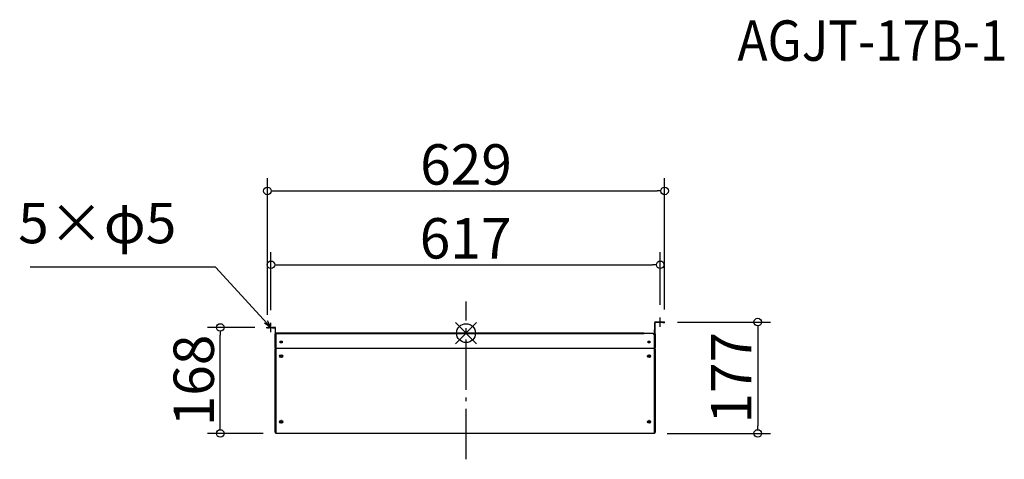
# Model space of a CAD drawing. Extents: x -706 to 854, y -1135 to -438.
import ezdxf

# ---------------------------------------------------------------- set-up
doc = ezdxf.new("R2010")
doc.units = 0
doc.header["$LTSCALE"] = 20
doc.header["$MEASUREMENT"] = 0
doc.header["$PDMODE"] = 3
doc.header["$PDSIZE"] = -2
doc.linetypes.add('DASHDOT', pattern=[5.5, 4, -0.6, 0.3, -0.6])
doc.layers.get('0').update_dxf_attribs({"linetype": 'CONTINUOUS'})
doc.layers.get('DEFPOINTS').update_dxf_attribs({"linetype": 'CONTINUOUS'})
for name, color, linetype in [('ARRANGE', 1, 'CONTINUOUS'), ('BASIS', 6, 'DASHDOT'), ('DETAIL', 5, 'CONTINUOUS'), ('ETC', 61, 'CONTINUOUS'), ('NOTE', 4, 'CONTINUOUS'), ('OUTLINE', 3, 'CONTINUOUS'), ('SIZE', 30, 'CONTINUOUS')]:
    doc.layers.add(name, color=color, linetype=linetype)
doc.styles.add('ADESK1', font='romanc.shx', dxfattribs={"bigfont": 'extfont.shx'})
doc.styles.get("Standard").update_dxf_attribs({"font": 'SIMPLEX.shx', "width": 0.9, "height": 64, "bigfont": 'BIGFONT.shx'})
doc.dimstyles.get("Standard").update_dxf_attribs({"dimtxt": 0.18, "dimasz": 0.18, "dimexe": 0.18, "dimexo": 0.0625, "dimgap": 0.09, "dimtad": 0, "dimtih": 1, "dimtoh": 1, "dimdec": 4, "dimzin": 0, "dimdsep": 46, "dimtxsty": 'STANDARD', "dimcen": 0.09, "dimaunit": 1, "dimadec": 0, "dimazin": 0, "dimtfac": 1, "dimtdec": 4, "dimtofl": 0, "dimtmove": 0, "dimatfit": 3, "dimfxl": 1, "dimtolj": 1, "dimarcsym": 0})
doc.dimstyles.new('STANDARD$0', dxfattribs={"dimtxt": 64, "dimasz": 12, "dimexe": 20, "dimexo": 20, "dimgap": 10, "dimtad": 1, "dimdec": 0, "dimzin": 9, "dimdsep": 46, "dimtxsty": 'STANDARD', "dimblk": 'DOTBLANK', "dimcen": 0, "dimaunit": 1, "dimadec": 0, "dimazin": 0, "dimtfac": 1, "dimtdec": 0, "dimtofl": 0, "dimtmove": 0, "dimatfit": 3, "dimldrblk": 'OPEN30', "dimfxl": 1, "dimtolj": 1, "dimarcsym": 0})

# ---------------------------------------------------------------- blocks, each defined once
blk = doc.blocks.new('_DOTBLANK')
at = {"color": 0, "linetype": 'ByBlock'}
blk.add_line((-0.5, 0), (-1, 0), dxfattribs=at)
blk.add_circle((0, 0), 0.5, dxfattribs=at)
blk = doc.blocks.new('*D34')
at = {"layer": 'DEFPOINTS', "color": 0, "linetype": 'Continuous'}
for p in [(308.9, -827), (-308, -918.8), (308.9, -910.3)]:
    blk.add_point(p, dxfattribs=at)
at = {"layer": 'SIZE', "color": 0, "linetype": 'Continuous', "lineweight": -2}
for p, q in [((-308, -898.8), (-308, -807)), ((308.9, -890.3), (308.9, -807)), ((-296, -827), (296.9, -827))]:
    blk.add_line(p, q, dxfattribs=at)
at = {"layer": 'SIZE', "color": 0, "linetype": 'Continuous', "lineweight": -2, "xscale": 12, "yscale": 12, "zscale": 12, "rotation": 180}
blk.add_blockref('_DOTBLANK', (-308, -827), dxfattribs=at)
at = {"layer": 'SIZE', "color": 0, "linetype": 'Continuous', "lineweight": -2, "xscale": 12, "yscale": 12, "zscale": 12}
blk.add_blockref('_DOTBLANK', (308.9, -827), dxfattribs=at)
at = {"layer": 'SIZE', "color": 0, "linetype": 'Continuous', "insert": (0.5, -785), "char_height": 64, "attachment_point": 5}
blk.add_mtext('\\A1;617', dxfattribs=at)
blk = doc.blocks.new('_OPEN30')
at = {"color": 0, "linetype": 'ByBlock'}
for p, q in [((-1, 0.27), (0, 0)), ((0, 0), (-1, -0.27)), ((0, 0), (-1, 0))]:
    blk.add_line(p, q, dxfattribs=at)
blk = doc.blocks.new('*D35')
at = {"layer": 'DEFPOINTS', "color": 0, "linetype": 'Continuous'}
for p in [(315.9, -709.9), (315.9, -917.8), (-313.5, -926.3)]:
    blk.add_point(p, dxfattribs=at)
at = {"layer": 'SIZE', "color": 0, "linetype": 'Continuous', "lineweight": -2}
for p, q in [((-313.5, -906.3), (-313.5, -689.9)), ((315.9, -897.8), (315.9, -689.9)), ((-301.5, -709.9), (303.9, -709.9))]:
    blk.add_line(p, q, dxfattribs=at)
at = {"layer": 'SIZE', "color": 0, "linetype": 'Continuous', "lineweight": -2, "xscale": 12, "yscale": 12, "zscale": 12, "rotation": 180}
blk.add_blockref('_DOTBLANK', (-313.5, -709.9), dxfattribs=at)
at = {"layer": 'SIZE', "color": 0, "linetype": 'Continuous', "lineweight": -2, "xscale": 12, "yscale": 12, "zscale": 12}
blk.add_blockref('_DOTBLANK', (315.9, -709.9), dxfattribs=at)
at = {"layer": 'SIZE', "color": 0, "linetype": 'Continuous', "insert": (1.2, -667.9), "char_height": 64, "attachment_point": 5}
blk.add_mtext('\\A1;629', dxfattribs=at)
blk = doc.blocks.new('*D36')
at = {"layer": 'DEFPOINTS', "color": 0, "linetype": 'Continuous'}
for p in [(316.4, -917.8), (299.7, -1094.3), (463.5, -1094.3)]:
    blk.add_point(p, dxfattribs=at)
at = {"layer": 'SIZE', "color": 0, "linetype": 'Continuous', "lineweight": -2}
for p, q in [((336.4, -917.8), (483.5, -917.8)), ((463.5, -929.8), (463.5, -1082.3)), ((319.7, -1094.3), (483.5, -1094.3))]:
    blk.add_line(p, q, dxfattribs=at)
at = {"layer": 'SIZE', "color": 0, "linetype": 'Continuous', "lineweight": -2, "xscale": 12, "yscale": 12, "zscale": 12}
for p, rotation in [((463.5, -917.8), 90), ((463.5, -1094.3), 270)]:
    blk.add_blockref('_DOTBLANK', p, dxfattribs=dict(at, rotation=rotation))
at = {"layer": 'SIZE', "color": 0, "linetype": 'Continuous', "insert": (421.5, -1006.1), "char_height": 64, "attachment_point": 5, "rotation": 90}
blk.add_mtext('\\A1;177', dxfattribs=at)
blk = doc.blocks.new('*D37')
at = {"layer": 'DEFPOINTS', "color": 0, "linetype": 'Continuous'}
for p in [(-388.3, -926.3), (-313.5, -926.3), (-300.3, -1094.3)]:
    blk.add_point(p, dxfattribs=at)
at = {"layer": 'SIZE', "color": 0, "linetype": 'Continuous', "lineweight": -2}
for p, q in [((-333.5, -926.3), (-408.3, -926.3)), ((-388.3, -1082.3), (-388.3, -938.3)), ((-320.3, -1094.3), (-408.3, -1094.3))]:
    blk.add_line(p, q, dxfattribs=at)
at = {"layer": 'SIZE', "color": 0, "linetype": 'Continuous', "lineweight": -2, "xscale": 12, "yscale": 12, "zscale": 12}
for p, rotation in [((-388.3, -926.3), 90), ((-388.3, -1094.3), 270)]:
    blk.add_blockref('_DOTBLANK', p, dxfattribs=dict(at, rotation=rotation))
at = {"layer": 'SIZE', "color": 0, "linetype": 'Continuous', "insert": (-430.3, -1010.3), "char_height": 64, "attachment_point": 5, "rotation": 90}
blk.add_mtext('\\A1;168', dxfattribs=at)

msp = doc.modelspace()

# ---------------------------------------------------------------- linework, layer by layer
at = {"layer": 'ARRANGE', "color": 1, "linetype": 'Continuous'}
for p, q in [((-15.5, -952), (17.9, -918.6)), ((-15.5, -918.6), (17.9, -952))]:
    msp.add_line(p, q, dxfattribs=at)
at = {"layer": 'ARRANGE'}
msp.add_circle((1.2, -935.3), 15, dxfattribs=at)
at = {"layer": 'BASIS', "color": 6, "linetype": 'DASHDOT'}
msp.add_line((1.2, -1135.3), (1.2, -885.3), dxfattribs=at)
at = {"layer": 'DETAIL'}
for p, q in [((299.9, -918.7), (299.9, -936.3)), ((300.7, -918.7), (299.9, -918.7)), ((300.7, -936.3), (300.7, -918.7)), ((312.9, -917.8), (300.8, -917.8)), ((300.8, -917.8), (300.8, -918.6)), ((312.9, -918.6), (300.8, -918.6)), ((315.9, -917.8), (312.9, -917.8)), ((312.9, -917.8), (312.9, -918.6)), ((312.9, -918.6), (315.9, -918.6)), ((315.9, -918.6), (315.9, -917.8)), ((-310.5, -926.3), (-313.5, -926.3)), ((-313.5, -926.3), (-313.5, -927.1)), ((-313.5, -927.1), (-310.5, -927.1)), ((-310.5, -927.1), (-310.5, -926.3)), ((-310.5, -926.3), (-305.5, -926.3)), ((-305.5, -927.1), (-310.5, -927.1)), ((-302.5, -926.3), (-305.5, -926.3)), ((-305.5, -926.3), (-305.5, -927.1)), ((-305.5, -927.1), (-302.5, -927.1)), ((-302.5, -927.1), (-302.5, -926.3)), ((-301.4, -926.3), (-302.5, -926.3)), ((-302.5, -927.1), (-301.4, -927.1)), ((-301.4, -927.1), (-301.4, -926.3)), ((-300.5, -927.2), (-301.3, -927.2)), ((-301.3, -927.2), (-301.3, -936.3)), ((-300.5, -936.3), (-300.5, -927.2)), ((-300.3, -935.3), (-300.5, -935.3)), ((-300.5, -935.8), (-300.3, -935.8)), ((-297.3, -935.3), (-300.3, -935.3)), ((-300.3, -935.3), (-300.3, -936.1)), ((-300.3, -936.1), (-297.3, -936.1)), ((-300.3, -936.1), (-300.3, -936.2)), ((-297.3, -936.1), (-297.3, -935.3)), ((279.7, -935.3), (-297.3, -935.3)), ((279.7, -936.1), (-297.3, -936.1)), ((279.7, -935.3), (279.7, -936.1)), ((282.7, -935.3), (279.7, -935.3)), ((279.7, -936.1), (282.7, -936.1)), ((282.7, -936.1), (282.7, -935.3)), ((282.7, -936.1), (282.7, -936.2)), ((283.5, -935.3), (296.7, -935.3)), ((283.5, -935.3), (283.5, -936.6)), ((296.7, -935.3), (299.7, -938.3)), ((299.1, -930), (299.1, -930.5)), ((299.9, -930), (299.1, -930)), ((299.1, -930.5), (299.9, -930.5)), ((299.1, -930.5), (299.1, -936.3)), ((-300.4, -936.3), (-301.3, -936.3)), ((-301.3, -958.3), (-301.3, -936.3)), ((-301.3, -936.3), (-301.3, -936.3)), ((-301.3, -936.3), (-300.5, -936.3)), ((-300.5, -936.3), (-300.5, -936.3)), ((-300.4, -936.3), (-300.3, -936.3)), ((-300.4, -936.3), (-300.4, -958.3)), ((-300.3, -959.3), (-300.3, -936.2)), ((282.7, -936.2), (-300.3, -936.2)), ((-293.3, -950.8), (-293.3, -947.8)), ((-293.3, -947.8), (-290.3, -947.8)), ((-290.3, -950.8), (-293.3, -950.8)), ((-290.3, -947.8), (-290.3, -950.8)), ((282.7, -936.6), (282.7, -936.2)), ((283.5, -936.6), (282.7, -936.6)), ((289.7, -950.8), (289.7, -947.8)), ((289.7, -947.8), (292.7, -947.8)), ((292.7, -950.8), (289.7, -950.8)), ((292.7, -947.8), (292.7, -950.8)), ((299.8, -936.3), (297.7, -936.3)), ((299.7, -938.3), (299.7, -959.3)), ((299.8, -958.3), (299.8, -936.3)), ((299.8, -936.3), (300.7, -936.3)), ((299.9, -936.3), (299.9, -936.3)), ((299.9, -936.3), (300.7, -936.3)), ((300.7, -936.3), (300.7, -936.3)), ((300.7, -936.3), (300.7, -958.3)), ((-301.3, -958.3), (-301.3, -959.3)), ((-301.3, -958.3), (-300.4, -958.3)), ((-300.5, -958.3), (-301.3, -958.3)), ((-301.3, -958.3), (-301.3, -958.3)), ((-300.5, -959.3), (-301.3, -959.3)), ((-301.3, -959.3), (-301.3, -960.2)), ((-301.3, -1091.4), (-301.3, -960.2)), ((-301.3, -960.2), (-300.5, -960.2)), ((-300.5, -959.3), (-300.5, -958.3)), ((-300.5, -958.3), (-300.5, -958.3)), ((-300.5, -960.2), (-300.5, -959.3)), ((-300.3, -958.3), (-300.4, -958.3)), ((-300.4, -959.8), (-300.4, -960.2)), ((-300.3, -959.8), (-300.4, -959.8)), ((-300.4, -960.2), (-300.4, -1091.8)), ((-300.4, -960.2), (-300.3, -960.2)), ((-300.3, -959.3), (299.7, -959.3)), ((-300.3, -959.7), (-300.3, -959.3)), ((-300.3, -1093.9), (-300.3, -959.7)), ((299.7, -959.7), (-300.3, -959.7)), ((299.8, -958.3), (299.7, -958.3)), ((299.7, -959.3), (299.7, -959.7)), ((299.7, -959.7), (299.7, -1093.9)), ((299.8, -959.8), (299.7, -959.8)), ((299.8, -960.2), (299.7, -960.2)), ((299.8, -958.3), (300.7, -958.3)), ((299.8, -960.2), (299.8, -959.8)), ((299.8, -1091.8), (299.8, -960.2)), ((299.9, -958.3), (299.9, -958.3)), ((300.7, -958.3), (299.9, -958.3)), ((299.9, -958.3), (299.9, -959.3)), ((299.9, -959.3), (299.9, -960.2)), ((300.7, -959.3), (299.9, -959.3)), ((299.9, -960.2), (300.7, -960.2)), ((300.7, -958.3), (300.7, -958.3)), ((300.7, -959.3), (300.7, -958.3)), ((300.7, -960.2), (300.7, -959.3)), ((300.7, -960.2), (300.7, -1091.4)), ((-292.3, -970.7), (-292.3, -970.4)), ((-291.2, -970.4), (-291.2, -970.7)), ((290.7, -970.7), (290.7, -970.4)), ((291.8, -970.4), (291.8, -970.7)), ((-292.3, -1074.6), (-292.3, -1074.3)), ((-291.2, -1074.3), (-291.2, -1074.6)), ((290.7, -1074.6), (290.7, -1074.3)), ((291.8, -1074.3), (291.8, -1074.6)), ((-301.3, -1092.7), (-301.3, -1091.4)), ((-300.5, -1091.8), (-300.5, -1092.7)), ((-300.3, -1091.8), (-300.4, -1091.8)), ((-300.3, -1091.9), (-300.4, -1091.9)), ((-300.4, -1091.9), (-300.4, -1092.7)), ((299.8, -1091.8), (299.7, -1091.8)), ((299.8, -1091.9), (299.7, -1091.9)), ((299.8, -1092.7), (299.8, -1091.9)), ((299.9, -1092.7), (299.9, -1091.8)), ((300.7, -1091.4), (300.7, -1092.7)), ((-300.5, -1092.7), (-301.3, -1092.7)), ((-300.4, -1092.7), (-300.3, -1092.7)), ((-300.3, -1094.3), (-300.3, -1093.9)), ((-300.3, -1093.9), (299.7, -1093.9)), ((299.7, -1094.3), (-300.3, -1094.3)), ((299.8, -1092.7), (299.7, -1092.7)), ((299.7, -1093.9), (299.7, -1094.3)), ((300.7, -1092.7), (299.9, -1092.7))]:
    msp.add_line(p, q, dxfattribs=at)
for centre, radius, start, end in [((300.8, -918.7), 0.9, 90, 180), ((300.8, -918.7), 0.1, 90, 180), ((-301.4, -927.2), 0.9, 0, 90), ((-301.4, -927.2), 0.1, 0, 90), ((-300.4, -1091.8), 0.1, 198.3396, 270), ((299.8, -1091.8), 0.1, 270, 341.6604), ((-300.4, -1091.8), 0.9, 263.6206, 270), ((299.8, -1091.8), 0.9, 270, 276.3794)]:
    msp.add_arc(centre, radius, start, end, dxfattribs=at)
for centre, major_axis, ratio, start_param, end_param in [((-300.4, -959.7), (0.9, 0), 0.5, 4.515884, 4.712389), ((-300.4, -959.7), (-0.1, 0), 0.5, 0, 1.570796), ((299.8, -959.7), (0.1, 0), 0.5, 4.712389, 6.283185), ((299.8, -959.7), (-0.9, 0), 0.5, 1.570796, 1.767301), ((-291.8, -971.4), (-2.5, 0), 0.866025, 0.092508, 3.049085), ((-291.8, -971.9), (1.5, 0), 0.866025, 1.94622, 7.478558), ((-291.8, -971.5), (-1.5, 0), 0.866025, 0.154575, 2.987018), ((-291.8, -970.4), (-0.55, 0), 0.866025, 3.141593, 6.283185), ((291.2, -971.4), (-2.5, 0), 0.866025, 0.092508, 3.049085), ((291.2, -971.9), (1.5, 0), 0.866025, 1.94622, 7.478558), ((291.2, -971.5), (-1.5, 0), 0.866025, 0.154575, 2.987018), ((291.2, -970.4), (-0.55, 0), 0.866025, 3.141593, 6.283185), ((-291.8, -1075.3), (-2.5, 0), 0.866025, 0.092508, 3.049085), ((-291.8, -1075.8), (1.5, 0), 0.866025, 1.94622, 7.478558), ((-291.8, -1075.4), (-1.5, 0), 0.866025, 0.154575, 2.987018), ((-291.8, -1074.3), (-0.55, 0), 0.866025, 3.141593, 6.283185), ((291.2, -1075.3), (-2.5, 0), 0.866025, 0.092508, 3.049085), ((291.2, -1075.8), (1.5, 0), 0.866025, 1.94622, 7.478558), ((291.2, -1075.4), (-1.5, 0), 0.866025, 0.154575, 2.987018), ((291.2, -1074.3), (-0.55, 0), 0.866025, 3.141593, 6.283185), ((-300.4, -1091.4), (-0.9, 0), 0.5, 0, 1.570796), ((299.8, -1091.4), (0.9, 0), 0.5, 4.712389, 6.283185)]:
    msp.add_ellipse(centre, major_axis=major_axis, ratio=ratio, start_param=start_param, end_param=end_param, dxfattribs=at)
for centre in [(-291.8, -971.8), (291.2, -971.8), (-291.8, -1075.7), (291.2, -1075.7)]:
    msp.add_ellipse(centre, major_axis=(-2.5, 0), ratio=0.866025, dxfattribs=at)
at = {"layer": 'NOTE'}
for p, q in [((-308, -933.8), (-308, -918.8)), ((301.4, -917.8), (316.4, -917.8)), ((308.9, -925.3), (308.9, -910.3)), ((-315.5, -926.3), (-300.5, -926.3))]:
    msp.add_line(p, q, dxfattribs=at)
at = {"layer": 'OUTLINE'}
for p, q in [((299.9, -918.7), (299.9, -936.3)), ((300.7, -918.7), (299.9, -918.7)), ((300.7, -936.3), (300.7, -918.7)), ((312.9, -917.8), (300.8, -917.8)), ((300.8, -917.8), (300.8, -918.6)), ((312.9, -918.6), (300.8, -918.6)), ((315.9, -917.8), (312.9, -917.8)), ((312.9, -917.8), (312.9, -918.6)), ((312.9, -918.6), (315.9, -918.6)), ((315.9, -918.6), (315.9, -917.8)), ((-310.5, -926.3), (-313.5, -926.3)), ((-313.5, -926.3), (-313.5, -927.1)), ((-313.5, -927.1), (-310.5, -927.1)), ((-310.5, -927.1), (-310.5, -926.3)), ((-310.5, -926.3), (-305.5, -926.3)), ((-305.5, -927.1), (-310.5, -927.1)), ((-302.5, -926.3), (-305.5, -926.3)), ((-305.5, -926.3), (-305.5, -927.1)), ((-305.5, -927.1), (-302.5, -927.1)), ((-302.5, -927.1), (-302.5, -926.3)), ((-301.4, -926.3), (-302.5, -926.3)), ((-302.5, -927.1), (-301.4, -927.1)), ((-301.4, -927.1), (-301.4, -926.3)), ((-300.5, -927.2), (-301.3, -927.2)), ((-301.3, -927.2), (-301.3, -936.3)), ((-300.5, -936.3), (-300.5, -927.2)), ((-300.3, -935.3), (-300.5, -935.3)), ((-300.5, -935.8), (-300.3, -935.8)), ((-297.3, -935.3), (-300.3, -935.3)), ((-300.3, -935.3), (-300.3, -936.1)), ((-300.3, -936.1), (-297.3, -936.1)), ((-300.3, -936.1), (-300.3, -936.2)), ((-297.3, -936.1), (-297.3, -935.3)), ((279.7, -935.3), (-297.3, -935.3)), ((279.7, -936.1), (-297.3, -936.1)), ((279.7, -935.3), (279.7, -936.1)), ((282.7, -935.3), (279.7, -935.3)), ((279.7, -936.1), (282.7, -936.1)), ((282.7, -936.1), (282.7, -935.3)), ((282.7, -936.1), (282.7, -936.2)), ((283.5, -935.3), (296.7, -935.3)), ((283.5, -935.3), (283.5, -936.6)), ((296.7, -935.3), (299.7, -938.3)), ((299.1, -930), (299.1, -930.5)), ((299.9, -930), (299.1, -930)), ((299.1, -930.5), (299.9, -930.5)), ((299.1, -930.5), (299.1, -936.3)), ((-300.4, -936.3), (-301.3, -936.3)), ((-301.3, -958.3), (-301.3, -936.3)), ((-301.3, -936.3), (-301.3, -936.3)), ((-301.3, -936.3), (-300.5, -936.3)), ((-300.5, -936.3), (-300.5, -936.3)), ((-300.4, -936.3), (-300.3, -936.3)), ((-300.4, -936.3), (-300.4, -958.3)), ((-300.3, -959.3), (-300.3, -936.2)), ((282.7, -936.2), (-300.3, -936.2)), ((-293.3, -950.8), (-293.3, -947.8)), ((-293.3, -947.8), (-290.3, -947.8)), ((-290.3, -950.8), (-293.3, -950.8)), ((-290.3, -947.8), (-290.3, -950.8)), ((282.7, -936.6), (282.7, -936.2)), ((283.5, -936.6), (282.7, -936.6)), ((289.7, -950.8), (289.7, -947.8)), ((289.7, -947.8), (292.7, -947.8)), ((292.7, -950.8), (289.7, -950.8)), ((292.7, -947.8), (292.7, -950.8)), ((299.8, -936.3), (297.7, -936.3)), ((299.7, -938.3), (299.7, -959.3)), ((299.8, -958.3), (299.8, -936.3)), ((299.8, -936.3), (300.7, -936.3)), ((299.9, -936.3), (299.9, -936.3)), ((299.9, -936.3), (300.7, -936.3)), ((300.7, -936.3), (300.7, -936.3)), ((300.7, -936.3), (300.7, -958.3)), ((-301.3, -958.3), (-301.3, -959.3)), ((-301.3, -958.3), (-300.4, -958.3)), ((-300.5, -958.3), (-301.3, -958.3)), ((-301.3, -958.3), (-301.3, -958.3)), ((-300.5, -959.3), (-301.3, -959.3)), ((-301.3, -959.3), (-301.3, -960.2)), ((-301.3, -1091.4), (-301.3, -960.2)), ((-301.3, -960.2), (-300.5, -960.2)), ((-300.5, -959.3), (-300.5, -958.3)), ((-300.5, -958.3), (-300.5, -958.3)), ((-300.5, -960.2), (-300.5, -959.3)), ((-300.3, -958.3), (-300.4, -958.3)), ((-300.4, -959.8), (-300.4, -960.2)), ((-300.3, -959.8), (-300.4, -959.8)), ((-300.4, -960.2), (-300.4, -1091.8)), ((-300.4, -960.2), (-300.3, -960.2)), ((-300.3, -959.3), (299.7, -959.3)), ((-300.3, -959.7), (-300.3, -959.3)), ((-300.3, -1093.9), (-300.3, -959.7)), ((299.7, -959.7), (-300.3, -959.7)), ((299.8, -958.3), (299.7, -958.3)), ((299.7, -959.3), (299.7, -959.7)), ((299.7, -959.7), (299.7, -1093.9)), ((299.8, -959.8), (299.7, -959.8)), ((299.8, -960.2), (299.7, -960.2)), ((299.8, -958.3), (300.7, -958.3)), ((299.8, -960.2), (299.8, -959.8)), ((299.8, -1091.8), (299.8, -960.2)), ((299.9, -958.3), (299.9, -958.3)), ((300.7, -958.3), (299.9, -958.3)), ((299.9, -958.3), (299.9, -959.3)), ((299.9, -959.3), (299.9, -960.2)), ((300.7, -959.3), (299.9, -959.3)), ((299.9, -960.2), (300.7, -960.2)), ((300.7, -958.3), (300.7, -958.3)), ((300.7, -959.3), (300.7, -958.3)), ((300.7, -960.2), (300.7, -959.3)), ((300.7, -960.2), (300.7, -1091.4)), ((-292.3, -970.7), (-292.3, -970.4)), ((-291.2, -970.4), (-291.2, -970.7)), ((290.7, -970.7), (290.7, -970.4)), ((291.8, -970.4), (291.8, -970.7)), ((-292.3, -1074.6), (-292.3, -1074.3)), ((-291.2, -1074.3), (-291.2, -1074.6)), ((290.7, -1074.6), (290.7, -1074.3)), ((291.8, -1074.3), (291.8, -1074.6)), ((-301.3, -1092.7), (-301.3, -1091.4)), ((-300.5, -1091.8), (-300.5, -1092.7)), ((-300.3, -1091.8), (-300.4, -1091.8)), ((-300.3, -1091.9), (-300.4, -1091.9)), ((-300.4, -1091.9), (-300.4, -1092.7)), ((299.8, -1091.8), (299.7, -1091.8)), ((299.8, -1091.9), (299.7, -1091.9)), ((299.8, -1092.7), (299.8, -1091.9)), ((299.9, -1092.7), (299.9, -1091.8)), ((300.7, -1091.4), (300.7, -1092.7)), ((-300.5, -1092.7), (-301.3, -1092.7)), ((-300.4, -1092.7), (-300.3, -1092.7)), ((-300.3, -1094.3), (-300.3, -1093.9)), ((-300.3, -1093.9), (299.7, -1093.9)), ((299.7, -1094.3), (-300.3, -1094.3)), ((299.8, -1092.7), (299.7, -1092.7)), ((299.7, -1093.9), (299.7, -1094.3)), ((300.7, -1092.7), (299.9, -1092.7))]:
    msp.add_line(p, q, dxfattribs=at)
for centre, radius, start, end in [((300.8, -918.7), 0.9, 90, 180), ((300.8, -918.7), 0.1, 90, 180), ((-301.4, -927.2), 0.9, 0, 90), ((-301.4, -927.2), 0.1, 0, 90), ((-300.4, -1091.8), 0.1, 198.3396, 270), ((299.8, -1091.8), 0.1, 270, 341.6604), ((-300.4, -1091.8), 0.9, 263.6206, 270), ((299.8, -1091.8), 0.9, 270, 276.3794)]:
    msp.add_arc(centre, radius, start, end, dxfattribs=at)
for centre, major_axis, ratio, start_param, end_param in [((-300.4, -959.7), (0.9, 0), 0.5, 4.515884, 4.712389), ((-300.4, -959.7), (-0.1, 0), 0.5, 0, 1.570796), ((299.8, -959.7), (0.1, 0), 0.5, 4.712389, 6.283185), ((299.8, -959.7), (-0.9, 0), 0.5, 1.570796, 1.767301), ((-291.8, -971.4), (-2.5, 0), 0.866025, 0.092508, 3.049085), ((-291.8, -971.9), (1.5, 0), 0.866025, 1.94622, 7.478558), ((-291.8, -971.5), (-1.5, 0), 0.866025, 0.154575, 2.987018), ((-291.8, -970.4), (-0.55, 0), 0.866025, 3.141593, 6.283185), ((291.2, -971.4), (-2.5, 0), 0.866025, 0.092508, 3.049085), ((291.2, -971.9), (1.5, 0), 0.866025, 1.94622, 7.478558), ((291.2, -971.5), (-1.5, 0), 0.866025, 0.154575, 2.987018), ((291.2, -970.4), (-0.55, 0), 0.866025, 3.141593, 6.283185), ((-291.8, -1075.3), (-2.5, 0), 0.866025, 0.092508, 3.049085), ((-291.8, -1075.8), (1.5, 0), 0.866025, 1.94622, 7.478558), ((-291.8, -1075.4), (-1.5, 0), 0.866025, 0.154575, 2.987018), ((-291.8, -1074.3), (-0.55, 0), 0.866025, 3.141593, 6.283185), ((291.2, -1075.3), (-2.5, 0), 0.866025, 0.092508, 3.049085), ((291.2, -1075.8), (1.5, 0), 0.866025, 1.94622, 7.478558), ((291.2, -1075.4), (-1.5, 0), 0.866025, 0.154575, 2.987018), ((291.2, -1074.3), (-0.55, 0), 0.866025, 3.141593, 6.283185), ((-300.4, -1091.4), (-0.9, 0), 0.5, 0, 1.570796), ((299.8, -1091.4), (0.9, 0), 0.5, 4.712389, 6.283185)]:
    msp.add_ellipse(centre, major_axis=major_axis, ratio=ratio, start_param=start_param, end_param=end_param, dxfattribs=at)
for centre in [(-291.8, -971.8), (291.2, -971.8), (-291.8, -1075.7), (291.2, -1075.7)]:
    msp.add_ellipse(centre, major_axis=(-2.5, 0), ratio=0.866025, dxfattribs=at)
at = {"layer": 'SIZE', "linetype": 'Continuous'}
for p, q in [((306.4, -917.8), (311.4, -917.8)), ((-310.5, -926.3), (-305.5, -926.3))]:
    msp.add_line(p, q, dxfattribs=at)

# ---------------------------------------------------------------- texts
at = {"layer": 'ETC', "insert": (431.3, -439.6), "char_height": 64, "attachment_point": 1, "style": 'ADESK1'}
msp.add_mtext('{\\Fromans,extfont|c128;\\W0.9;AGJT-17B-1}', dxfattribs=at)
at = {"layer": 'NOTE', "insert": (-457.9, -812.8), "char_height": 64, "attachment_point": 9}
msp.add_mtext('5×φ5', dxfattribs=at)

# ---------------------------------------------------------------- dimensions: what is measured, and where the dimension line sits
at = {"layer": 'SIZE', "linetype": 'Continuous'}
for base, p1, p2, picture, middle in [((315.9, -709.9), (-313.5, -926.3), (315.9, -917.8), '*D35', (1.2, -667.9)), ((308.9, -827), (-308, -918.8), (308.9, -910.3), '*D34', (0.5, -785))]:
    dim = msp.add_linear_dim(base=base, p1=p1, p2=p2, dimstyle='STANDARD$0', dxfattribs=at)
    dim.commit()
    dim.dimension.update_dxf_attribs({"geometry": picture, "text_midpoint": middle})
for base, p1, p2, picture, middle in [((-388.3, -926.3), (-300.3, -1094.3), (-313.5, -926.3), '*D37', (-430.3, -1010.3)), ((463.531, -1094.3443), (316.4075, -917.8065), (299.7075, -1094.3443), '*D36', (421.531, -1006.0754))]:
    dim = msp.add_linear_dim(base=base, p1=p1, p2=p2, angle=90, dimstyle='STANDARD$0', dxfattribs=at)
    dim.commit()
    dim.dimension.update_dxf_attribs({"geometry": picture, "text_midpoint": middle})

# ---------------------------------------------------------------- leaders
at = {"layer": 'NOTE', "annotation_type": 0, "has_hookline": 1, "hookline_direction": 1, "text_width": 231.5}
msp.add_leader([(-308, -926.3), (-395.9, -830.8), (-407.9, -830.8)], dimstyle='STANDARD', override={"dimtxt": 64, "dimasz": 12, "dimexe": 20, "dimexo": 20, "dimgap": 50, "dimtad": 1, "dimtih": 0, "dimtoh": 0, "dimzin": 8, "dimaunit": 0, "dimtix": 1, "dimtofl": 1, "dimldrblk": 'OPEN30', "dimtzin": 0}, dxfattribs=at)

doc.saveas('drawing.dxf')
